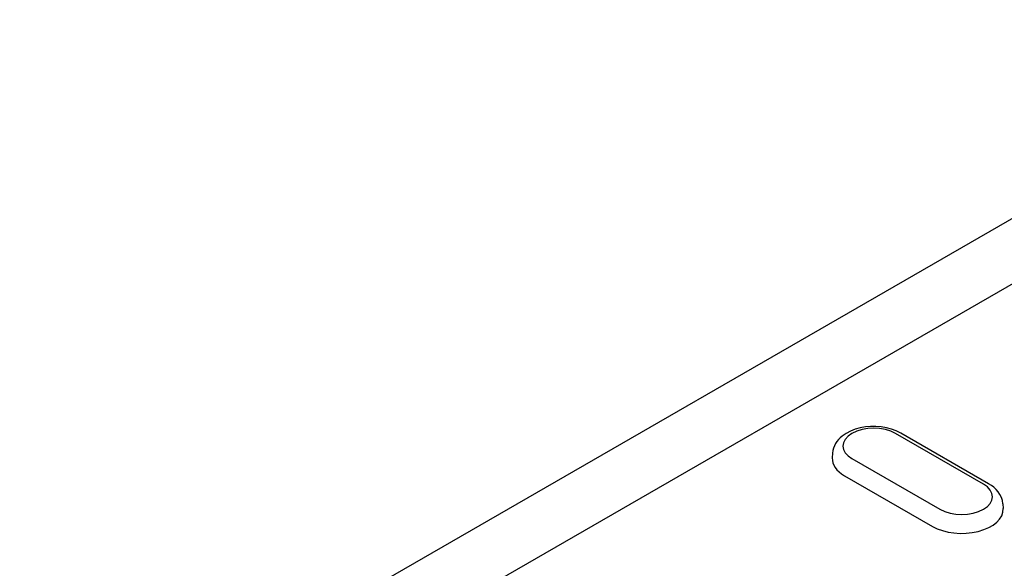
# Model space of a CAD drawing. Extents: x 2292 to 3974, y 1978 to 4088.
# Drawn here: x 3475 to 3570, y 2718 to 2771 of the extents above; entities that cross this region are included whole.
import ezdxf

# ---------------------------------------------------------------- set-up
doc = ezdxf.new("R2010")
doc.units = 0
doc.header["$LTSCALE"] = 8
doc.header["$MEASUREMENT"] = 0
doc.layers.add('DUENN-18', color=94, linetype='CONTINUOUS')
doc.layers.add('SICHTBAR', color=7, linetype='CONTINUOUS')

msp = doc.modelspace()

# ---------------------------------------------------------------- linework, layer by layer
at = {"layer": 'DUENN-18'}
for p, q in [((3426.742, 2662.254), (3583.347, 2752.437)), ((3567.71, 2725.724), (3559.225, 2730.61)), ((3568.209, 2725.773), (3559.724, 2730.659)), ((3553.154, 2728.709), (3553.125, 2728.258)), ((3555.021, 2728.189), (3563.506, 2723.303)), ((3554.294, 2726.545), (3562.78, 2721.658)), ((3569.576, 2723.823), (3569.605, 2723.372))]:
    msp.add_line(p, q, dxfattribs=at)
at = {"layer": 'DUENN-18', "flags": 128}
for points in [[(3559.724, 2730.659), (3559.293, 2730.874), (3558.833, 2731.043), (3558.349, 2731.168), (3557.849, 2731.251), (3557.338, 2731.29), (3556.824, 2731.287), (3556.314, 2731.24), (3555.816, 2731.151), (3555.335, 2731.018), (3554.88, 2730.842), (3554.455, 2730.62), (3554.067, 2730.348), (3553.89, 2730.193), (3553.726, 2730.023), (3553.577, 2729.838), (3553.446, 2729.638), (3553.334, 2729.424), (3553.247, 2729.196), (3553.186, 2728.956), (3553.154, 2728.709)], [(3569.576, 2723.823), (3569.53, 2724.141), (3569.436, 2724.444), (3569.3, 2724.726), (3569.13, 2724.984), (3568.931, 2725.216), (3568.71, 2725.424), (3568.468, 2725.609), (3568.209, 2725.773)]]:
    msp.add_lwpolyline(points, dxfattribs=at)
at = {"layer": 'DUENN-18'}
for centre, major_axis, start_param, end_param in [((3557.123, 2729.4), (-2.972, 0), 3.926991, 7.068583), ((3557.123, 2728.173), (-4, 0), 6.246262, 7.068583), ((3565.608, 2724.513), (2.972, 0), 3.926991, 7.068583), ((3565.608, 2723.287), (4, 0), 3.926991, 6.320109)]:
    msp.add_ellipse(centre, major_axis=major_axis, ratio=0.575862, start_param=start_param, end_param=end_param, dxfattribs=at)
at = {"layer": 'SICHTBAR'}
msp.add_line((3675.28, 2811.689), (3322.434, 2608.499), dxfattribs=at)

doc.saveas('drawing.dxf')
